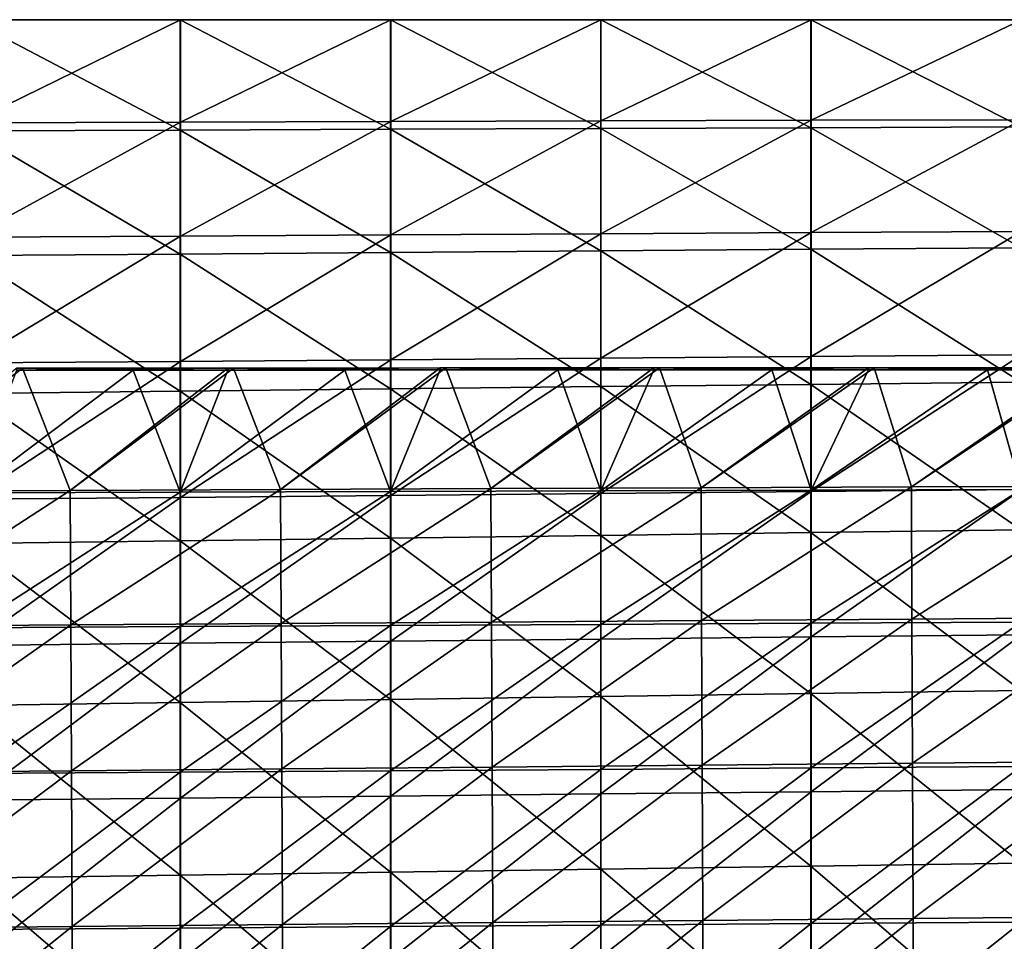
# Model space of a CAD drawing. Units: millimetres. Extents: x -135 to 25, y -25 to 25.
# Drawn here: x -90 to -80, y 9 to 17 of the extents above; entities that cross this region are included whole.
import ezdxf

# ---------------------------------------------------------------- set-up
doc = ezdxf.new("R2010")
doc.units = ezdxf.units.MM
doc.header["$LTSCALE"] = 65.185185
for name, color, linetype in [('115', 7, 'CONTINUOUS'), ('14', 7, 'CONTINUOUS'), ('25', 7, 'CONTINUOUS'), ('30', 7, 'CONTINUOUS'), ('36', 7, 'CONTINUOUS'), ('8', 7, 'CONTINUOUS')]:
    doc.layers.add(name, color=color, linetype=linetype)

msp = doc.modelspace()

# ---------------------------------------------------------------- linework, layer by layer
at = {"layer": '115', "linetype": 'CONTINUOUS'}
for points in [[(-87.7598, 14.0466, 211.635), (-88.6629, 14.0463, 211.6356), (-89.7699, 14.0643, 210.5602), (-87.7598, 14.0466, 211.635)], [(-89.7165, 14.0643, 210.5602), (-87.7598, 14.0466, 211.635), (-89.7699, 14.0643, 210.5602), (-89.7165, 14.0643, 210.5602)], [(-88.6629, 14.0463, 211.6356), (-89.7692, 14.046, 211.6363), (-89.7699, 14.0643, 210.5602), (-88.6629, 14.0463, 211.6356)], [(-87.7605, 14.0654, 210.5599), (-87.7598, 14.0466, 211.635), (-89.7165, 14.0643, 210.5602), (-87.7605, 14.0654, 210.5599)], [(-85.7387, 14.0473, 211.6336), (-86.6472, 14.047, 211.6342), (-87.7605, 14.0654, 210.5599), (-85.7387, 14.0473, 211.6336)], [(-87.707, 14.0654, 210.5599), (-85.7387, 14.0473, 211.6336), (-87.7605, 14.0654, 210.5599), (-87.707, 14.0654, 210.5599)], [(-86.6472, 14.047, 211.6342), (-87.7598, 14.0466, 211.635), (-87.7605, 14.0654, 210.5599), (-86.6472, 14.047, 211.6342)], [(-85.7394, 14.0665, 210.5596), (-85.7387, 14.0473, 211.6336), (-87.707, 14.0654, 210.5599), (-85.7394, 14.0665, 210.5596)], [(-85.6857, 14.0666, 210.5596), (-83.7058, 14.0479, 211.6323), (-85.7394, 14.0665, 210.5596), (-85.6857, 14.0666, 210.5596)], [(-83.7058, 14.0479, 211.6323), (-84.6198, 14.0476, 211.6329), (-85.7394, 14.0665, 210.5596), (-83.7058, 14.0479, 211.6323)], [(-84.6198, 14.0476, 211.6329), (-85.7387, 14.0473, 211.6336), (-85.7394, 14.0665, 210.5596), (-84.6198, 14.0476, 211.6329)], [(-83.7065, 14.0677, 210.5594), (-83.7058, 14.0479, 211.6323), (-85.6857, 14.0666, 210.5596), (-83.7065, 14.0677, 210.5594)], [(-81.6612, 14.0486, 211.6309), (-82.5806, 14.0483, 211.6315), (-83.7065, 14.0677, 210.5594), (-81.6612, 14.0486, 211.6309)], [(-83.6527, 14.0677, 210.5594), (-81.6612, 14.0486, 211.6309), (-83.7065, 14.0677, 210.5594), (-83.6527, 14.0677, 210.5594)], [(-82.5806, 14.0483, 211.6315), (-83.7058, 14.0479, 211.6323), (-83.7065, 14.0677, 210.5594), (-82.5806, 14.0483, 211.6315)], [(-81.662, 14.0689, 210.5591), (-81.6612, 14.0486, 211.6309), (-83.6527, 14.0677, 210.5594), (-81.662, 14.0689, 210.5591)], [(-79.6049, 14.0493, 211.6294), (-80.5297, 14.049, 211.6301), (-81.662, 14.0689, 210.5591), (-79.6049, 14.0493, 211.6294)], [(-81.608, 14.0689, 210.5591), (-79.6049, 14.0493, 211.6294), (-81.662, 14.0689, 210.5591), (-81.608, 14.0689, 210.5591)], [(-80.5297, 14.049, 211.6301), (-81.6612, 14.0486, 211.6309), (-81.662, 14.0689, 210.5591), (-80.5297, 14.049, 211.6301)], [(-79.6056, 14.0701, 210.5588), (-79.6049, 14.0493, 211.6294), (-81.608, 14.0689, 210.5591), (-79.6056, 14.0701, 210.5588)]]:
    msp.add_3dface(points, dxfattribs=at)
at = {"layer": '14', "linetype": 'CONTINUOUS'}
for points in [[(-89.2609, 12.9008, 208.4307), (-89.7165, 14.0643, 210.5602), (-91.2627, 12.8926, 208.4245), (-89.2609, 12.9008, 208.4307)], [(-89.7165, 14.0643, 210.5602), (-89.7699, 14.0643, 210.5602), (-91.2627, 12.8926, 208.4245), (-89.7165, 14.0643, 210.5602)], [(-89.2609, 12.9008, 208.4307), (-87.7605, 14.0654, 210.5599), (-89.7165, 14.0643, 210.5602), (-89.2609, 12.9008, 208.4307)], [(-87.259, 12.9091, 208.4368), (-87.707, 14.0654, 210.5599), (-89.2609, 12.9008, 208.4307), (-87.259, 12.9091, 208.4368)], [(-87.707, 14.0654, 210.5599), (-87.7605, 14.0654, 210.5599), (-89.2609, 12.9008, 208.4307), (-87.707, 14.0654, 210.5599)], [(-87.259, 12.9091, 208.4368), (-85.7394, 14.0665, 210.5596), (-87.707, 14.0654, 210.5599), (-87.259, 12.9091, 208.4368)], [(-85.2571, 12.9174, 208.4429), (-85.6857, 14.0666, 210.5596), (-87.259, 12.9091, 208.4368), (-85.2571, 12.9174, 208.4429)], [(-85.6857, 14.0666, 210.5596), (-85.7394, 14.0665, 210.5596), (-87.259, 12.9091, 208.4368), (-85.6857, 14.0666, 210.5596)], [(-85.2571, 12.9174, 208.4429), (-83.7065, 14.0677, 210.5594), (-85.6857, 14.0666, 210.5596), (-85.2571, 12.9174, 208.4429)], [(-83.2553, 12.9257, 208.449), (-83.6527, 14.0677, 210.5594), (-85.2571, 12.9174, 208.4429), (-83.2553, 12.9257, 208.449)], [(-83.6527, 14.0677, 210.5594), (-83.7065, 14.0677, 210.5594), (-85.2571, 12.9174, 208.4429), (-83.6527, 14.0677, 210.5594)], [(-83.2553, 12.9257, 208.449), (-81.662, 14.0689, 210.5591), (-83.6527, 14.0677, 210.5594), (-83.2553, 12.9257, 208.449)], [(-81.2534, 12.934, 208.4551), (-81.608, 14.0689, 210.5591), (-83.2553, 12.9257, 208.449), (-81.2534, 12.934, 208.4551)], [(-81.608, 14.0689, 210.5591), (-81.662, 14.0689, 210.5591), (-83.2553, 12.9257, 208.449), (-81.608, 14.0689, 210.5591)], [(-81.2534, 12.934, 208.4551), (-79.6056, 14.0701, 210.5588), (-81.608, 14.0689, 210.5591), (-81.2534, 12.934, 208.4551)], [(-79.2515, 12.9424, 208.4611), (-79.5516, 14.0701, 210.5588), (-81.2534, 12.934, 208.4551), (-79.2515, 12.9424, 208.4611)], [(-79.5516, 14.0701, 210.5588), (-79.6056, 14.0701, 210.5588), (-81.2534, 12.934, 208.4551), (-79.5516, 14.0701, 210.5588)], [(-81.2482, 11.6753, 206.6378), (-79.2515, 12.9424, 208.4611), (-81.2534, 12.934, 208.4551), (-81.2482, 11.6753, 206.6378)], [(-79.2463, 11.6894, 206.6437), (-79.2515, 12.9424, 208.4611), (-81.2482, 11.6753, 206.6378), (-79.2463, 11.6894, 206.6437)], [(-91.2578, 11.6053, 206.6077), (-89.2609, 12.9008, 208.4307), (-91.2627, 12.8926, 208.4245), (-91.2578, 11.6053, 206.6077)], [(-89.2559, 11.6193, 206.6138), (-89.2609, 12.9008, 208.4307), (-91.2578, 11.6053, 206.6077), (-89.2559, 11.6193, 206.6138)], [(-89.2559, 11.6193, 206.6138), (-87.259, 12.9091, 208.4368), (-89.2609, 12.9008, 208.4307), (-89.2559, 11.6193, 206.6138)], [(-87.254, 11.6332, 206.6199), (-87.259, 12.9091, 208.4368), (-89.2559, 11.6193, 206.6138), (-87.254, 11.6332, 206.6199)], [(-87.254, 11.6332, 206.6199), (-85.2571, 12.9174, 208.4429), (-87.259, 12.9091, 208.4368), (-87.254, 11.6332, 206.6199)], [(-85.2521, 11.6472, 206.6259), (-85.2571, 12.9174, 208.4429), (-87.254, 11.6332, 206.6199), (-85.2521, 11.6472, 206.6259)], [(-85.2521, 11.6472, 206.6259), (-83.2553, 12.9257, 208.449), (-85.2571, 12.9174, 208.4429), (-85.2521, 11.6472, 206.6259)], [(-83.2501, 11.6613, 206.6319), (-83.2553, 12.9257, 208.449), (-85.2521, 11.6472, 206.6259), (-83.2501, 11.6613, 206.6319)], [(-83.2501, 11.6613, 206.6319), (-81.2534, 12.934, 208.4551), (-83.2553, 12.9257, 208.449), (-83.2501, 11.6613, 206.6319)], [(-81.2482, 11.6753, 206.6378), (-81.2534, 12.934, 208.4551), (-83.2501, 11.6613, 206.6319), (-81.2482, 11.6753, 206.6378)], [(-89.2499, 10.2316, 205.0909), (-87.254, 11.6332, 206.6199), (-89.2559, 11.6193, 206.6138), (-89.2499, 10.2316, 205.0909)], [(-87.248, 10.2491, 205.0924), (-87.254, 11.6332, 206.6199), (-89.2499, 10.2316, 205.0909), (-87.248, 10.2491, 205.0924)], [(-87.248, 10.2491, 205.0924), (-85.2521, 11.6472, 206.6259), (-87.254, 11.6332, 206.6199), (-87.248, 10.2491, 205.0924)], [(-85.246, 10.2666, 205.0938), (-85.2521, 11.6472, 206.6259), (-87.248, 10.2491, 205.0924), (-85.246, 10.2666, 205.0938)], [(-85.246, 10.2666, 205.0938), (-83.2501, 11.6613, 206.6319), (-85.2521, 11.6472, 206.6259), (-85.246, 10.2666, 205.0938)], [(-83.2441, 10.2842, 205.0952), (-83.2501, 11.6613, 206.6319), (-85.246, 10.2666, 205.0938), (-83.2441, 10.2842, 205.0952)], [(-83.2441, 10.2842, 205.0952), (-81.2482, 11.6753, 206.6378), (-83.2501, 11.6613, 206.6319), (-83.2441, 10.2842, 205.0952)], [(-81.2422, 10.3018, 205.0965), (-81.2482, 11.6753, 206.6378), (-83.2441, 10.2842, 205.0952), (-81.2422, 10.3018, 205.0965)], [(-81.2422, 10.3018, 205.0965), (-79.2463, 11.6894, 206.6437), (-81.2482, 11.6753, 206.6378), (-81.2422, 10.3018, 205.0965)], [(-79.2402, 10.3195, 205.0978), (-79.2463, 11.6894, 206.6437), (-81.2422, 10.3018, 205.0965), (-79.2402, 10.3195, 205.0978)], [(-91.2519, 10.2141, 205.0895), (-89.2559, 11.6193, 206.6138), (-91.2578, 11.6053, 206.6077), (-91.2519, 10.2141, 205.0895)], [(-89.2499, 10.2316, 205.0909), (-89.2559, 11.6193, 206.6138), (-91.2519, 10.2141, 205.0895), (-89.2499, 10.2316, 205.0909)], [(-81.2356, 8.8237, 203.823), (-79.2402, 10.3195, 205.0978), (-81.2422, 10.3018, 205.0965), (-81.2356, 8.8237, 203.823)], [(-79.2337, 8.8428, 203.8175), (-79.2402, 10.3195, 205.0978), (-81.2356, 8.8237, 203.823), (-79.2337, 8.8428, 203.8175)], [(-91.2453, 8.7289, 203.8501), (-89.2499, 10.2316, 205.0909), (-91.2519, 10.2141, 205.0895), (-91.2453, 8.7289, 203.8501)], [(-89.2434, 8.7477, 203.8447), (-89.2499, 10.2316, 205.0909), (-91.2453, 8.7289, 203.8501), (-89.2434, 8.7477, 203.8447)], [(-89.2434, 8.7477, 203.8447), (-87.248, 10.2491, 205.0924), (-89.2499, 10.2316, 205.0909), (-89.2434, 8.7477, 203.8447)], [(-87.2414, 8.7666, 203.8393), (-87.248, 10.2491, 205.0924), (-89.2434, 8.7477, 203.8447), (-87.2414, 8.7666, 203.8393)], [(-87.2414, 8.7666, 203.8393), (-85.246, 10.2666, 205.0938), (-87.248, 10.2491, 205.0924), (-87.2414, 8.7666, 203.8393)], [(-85.2395, 8.7856, 203.8339), (-85.246, 10.2666, 205.0938), (-87.2414, 8.7666, 203.8393), (-85.2395, 8.7856, 203.8339)], [(-85.2395, 8.7856, 203.8339), (-83.2441, 10.2842, 205.0952), (-85.246, 10.2666, 205.0938), (-85.2395, 8.7856, 203.8339)], [(-83.2376, 8.8046, 203.8285), (-83.2441, 10.2842, 205.0952), (-85.2395, 8.7856, 203.8339), (-83.2376, 8.8046, 203.8285)], [(-83.2376, 8.8046, 203.8285), (-81.2422, 10.3018, 205.0965), (-83.2441, 10.2842, 205.0952), (-83.2376, 8.8046, 203.8285)], [(-81.2356, 8.8237, 203.823), (-81.2422, 10.3018, 205.0965), (-83.2376, 8.8046, 203.8285), (-81.2356, 8.8237, 203.823)], [(-83.2313, 7.224, 202.8185), (-81.2356, 8.8237, 203.823), (-83.2376, 8.8046, 203.8285), (-83.2313, 7.224, 202.8185)], [(-81.2294, 7.2423, 202.8058), (-81.2356, 8.8237, 203.823), (-83.2313, 7.224, 202.8185), (-81.2294, 7.2423, 202.8058)], [(-81.2294, 7.2423, 202.8058), (-79.2337, 8.8428, 203.8175), (-81.2356, 8.8237, 203.823), (-81.2294, 7.2423, 202.8058)], [(-79.2275, 7.2607, 202.7932), (-79.2337, 8.8428, 203.8175), (-81.2294, 7.2423, 202.8058), (-79.2275, 7.2607, 202.7932)], [(-91.239, 7.1512, 202.8689), (-89.2434, 8.7477, 203.8447), (-91.2453, 8.7289, 203.8501), (-91.239, 7.1512, 202.8689)], [(-89.2371, 7.1693, 202.8563), (-89.2434, 8.7477, 203.8447), (-91.239, 7.1512, 202.8689), (-89.2371, 7.1693, 202.8563)], [(-89.2371, 7.1693, 202.8563), (-87.2414, 8.7666, 203.8393), (-89.2434, 8.7477, 203.8447), (-89.2371, 7.1693, 202.8563)], [(-87.2352, 7.1875, 202.8437), (-87.2414, 8.7666, 203.8393), (-89.2371, 7.1693, 202.8563), (-87.2352, 7.1875, 202.8437)], [(-87.2352, 7.1875, 202.8437), (-85.2395, 8.7856, 203.8339), (-87.2414, 8.7666, 203.8393), (-87.2352, 7.1875, 202.8437)], [(-85.2332, 7.2057, 202.8311), (-85.2395, 8.7856, 203.8339), (-87.2352, 7.1875, 202.8437), (-85.2332, 7.2057, 202.8311)], [(-85.2332, 7.2057, 202.8311), (-83.2376, 8.8046, 203.8285), (-85.2395, 8.7856, 203.8339), (-85.2332, 7.2057, 202.8311)], [(-83.2313, 7.224, 202.8185), (-83.2376, 8.8046, 203.8285), (-85.2332, 7.2057, 202.8311), (-83.2313, 7.224, 202.8185)]]:
    msp.add_3dface(points, dxfattribs=at)
at = {"layer": '25', "linetype": 'CONTINUOUS'}
for points in [[(-90.2165, 17.3829, 210.6288), (-90.2144, 17.3829, 211.6292), (-88.2147, 17.3828, 210.6288), (-90.2165, 17.3829, 210.6288)], [(-90.2144, 17.3829, 211.6292), (-88.2124, 17.3828, 211.6292), (-88.2147, 17.3828, 210.6288), (-90.2144, 17.3829, 211.6292)], [(-88.2147, 17.3828, 210.6288), (-88.2124, 17.3828, 211.6292), (-86.2129, 17.3827, 210.6289), (-88.2147, 17.3828, 210.6288)], [(-88.2124, 17.3828, 211.6292), (-86.2104, 17.3827, 211.6292), (-86.2129, 17.3827, 210.6289), (-88.2124, 17.3828, 211.6292)], [(-86.2129, 17.3827, 210.6289), (-86.2104, 17.3827, 211.6292), (-84.2111, 17.3827, 210.6289), (-86.2129, 17.3827, 210.6289)], [(-86.2104, 17.3827, 211.6292), (-84.2084, 17.3827, 211.6292), (-84.2111, 17.3827, 210.6289), (-86.2104, 17.3827, 211.6292)], [(-84.2111, 17.3827, 210.6289), (-84.2084, 17.3827, 211.6292), (-82.2093, 17.3826, 210.6289), (-84.2111, 17.3827, 210.6289)], [(-84.2084, 17.3827, 211.6292), (-82.2064, 17.3826, 211.6292), (-82.2093, 17.3826, 210.6289), (-84.2084, 17.3827, 211.6292)], [(-82.2093, 17.3826, 210.6289), (-82.2064, 17.3826, 211.6292), (-80.2075, 17.3826, 210.6289), (-82.2093, 17.3826, 210.6289)], [(-82.2064, 17.3826, 211.6292), (-80.2044, 17.3826, 211.6293), (-80.2075, 17.3826, 210.6289), (-82.2064, 17.3826, 211.6292)]]:
    msp.add_3dface(points, dxfattribs=at)
at = {"layer": '30', "linetype": 'CONTINUOUS'}
for points in [[(-90.2165, 17.3829, 210.6288), (-88.2147, 17.3828, 210.6288), (-88.2147, 16.3313, 208.3885), (-90.2165, 17.3829, 210.6288)], [(-90.2165, 17.3829, 210.6288), (-88.2147, 16.3313, 208.3885), (-90.2165, 16.3235, 208.378), (-90.2165, 17.3829, 210.6288)], [(-88.2147, 17.3828, 210.6288), (-86.2129, 17.3827, 210.6289), (-86.2129, 16.339, 208.3989), (-88.2147, 17.3828, 210.6288)], [(-88.2147, 17.3828, 210.6288), (-86.2129, 16.339, 208.3989), (-88.2147, 16.3313, 208.3885), (-88.2147, 17.3828, 210.6288)], [(-86.2129, 17.3827, 210.6289), (-84.2111, 17.3827, 210.6289), (-84.2111, 16.3468, 208.4094), (-86.2129, 17.3827, 210.6289)], [(-86.2129, 17.3827, 210.6289), (-84.2111, 16.3468, 208.4094), (-86.2129, 16.339, 208.3989), (-86.2129, 17.3827, 210.6289)], [(-84.2111, 17.3827, 210.6289), (-82.2093, 17.3826, 210.6289), (-82.2093, 16.3545, 208.4198), (-84.2111, 17.3827, 210.6289)], [(-84.2111, 17.3827, 210.6289), (-82.2093, 16.3545, 208.4198), (-84.2111, 16.3468, 208.4094), (-84.2111, 17.3827, 210.6289)], [(-82.2093, 17.3826, 210.6289), (-80.2075, 17.3826, 210.6289), (-80.2075, 16.3623, 208.4303), (-82.2093, 17.3826, 210.6289)], [(-82.2093, 17.3826, 210.6289), (-80.2075, 16.3623, 208.4303), (-82.2093, 16.3545, 208.4198), (-82.2093, 17.3826, 210.6289)], [(-88.2147, 16.3313, 208.3885), (-88.2147, 15.1514, 206.3771), (-90.2165, 16.3235, 208.378), (-88.2147, 16.3313, 208.3885)], [(-90.2165, 16.3235, 208.378), (-88.2147, 15.1514, 206.3771), (-90.2165, 15.1363, 206.3621), (-90.2165, 16.3235, 208.378)], [(-86.2129, 16.339, 208.3989), (-86.2129, 15.1666, 206.392), (-88.2147, 16.3313, 208.3885), (-86.2129, 16.339, 208.3989)], [(-88.2147, 16.3313, 208.3885), (-86.2129, 15.1666, 206.392), (-88.2147, 15.1514, 206.3771), (-88.2147, 16.3313, 208.3885)], [(-84.2111, 16.3468, 208.4094), (-84.2111, 15.1817, 206.407), (-86.2129, 16.339, 208.3989), (-84.2111, 16.3468, 208.4094)], [(-86.2129, 16.339, 208.3989), (-84.2111, 15.1817, 206.407), (-86.2129, 15.1666, 206.392), (-86.2129, 16.339, 208.3989)], [(-82.2093, 16.3545, 208.4198), (-82.2093, 15.1969, 206.422), (-84.2111, 16.3468, 208.4094), (-82.2093, 16.3545, 208.4198)], [(-84.2111, 16.3468, 208.4094), (-82.2093, 15.1969, 206.422), (-84.2111, 15.1817, 206.407), (-84.2111, 16.3468, 208.4094)], [(-80.2075, 16.3623, 208.4303), (-80.2075, 15.212, 206.437), (-82.2093, 16.3545, 208.4198), (-80.2075, 16.3623, 208.4303)], [(-82.2093, 16.3545, 208.4198), (-80.2075, 15.212, 206.437), (-82.2093, 15.1969, 206.422), (-82.2093, 16.3545, 208.4198)], [(-82.2093, 15.1969, 206.422), (-82.2093, 13.9106, 204.6343), (-84.2111, 15.1817, 206.407), (-82.2093, 15.1969, 206.422)], [(-80.2075, 15.212, 206.437), (-80.2075, 13.932, 204.6488), (-82.2093, 15.1969, 206.422), (-80.2075, 15.212, 206.437)], [(-82.2093, 15.1969, 206.422), (-80.2075, 13.932, 204.6488), (-82.2093, 13.9106, 204.6343), (-82.2093, 15.1969, 206.422)], [(-88.2147, 15.1514, 206.3771), (-88.2147, 13.8462, 204.5907), (-90.2165, 15.1363, 206.3621), (-88.2147, 15.1514, 206.3771)], [(-90.2165, 15.1363, 206.3621), (-88.2147, 13.8462, 204.5907), (-90.2165, 13.8248, 204.5762), (-90.2165, 15.1363, 206.3621)], [(-86.2129, 15.1666, 206.392), (-86.2129, 13.8677, 204.6052), (-88.2147, 15.1514, 206.3771), (-86.2129, 15.1666, 206.392)], [(-88.2147, 15.1514, 206.3771), (-86.2129, 13.8677, 204.6052), (-88.2147, 13.8462, 204.5907), (-88.2147, 15.1514, 206.3771)], [(-84.2111, 15.1817, 206.407), (-84.2111, 13.8891, 204.6198), (-86.2129, 15.1666, 206.392), (-84.2111, 15.1817, 206.407)], [(-86.2129, 15.1666, 206.392), (-84.2111, 13.8891, 204.6198), (-86.2129, 13.8677, 204.6052), (-86.2129, 15.1666, 206.392)], [(-84.2111, 15.1817, 206.407), (-82.2093, 13.9106, 204.6343), (-84.2111, 13.8891, 204.6198), (-84.2111, 15.1817, 206.407)], [(-84.2111, 13.8891, 204.6198), (-84.2111, 12.4724, 203.0471), (-86.2129, 13.8677, 204.6052), (-84.2111, 13.8891, 204.6198)], [(-82.2093, 13.9106, 204.6343), (-82.2093, 12.4984, 203.0574), (-84.2111, 13.8891, 204.6198), (-82.2093, 13.9106, 204.6343)], [(-84.2111, 13.8891, 204.6198), (-82.2093, 12.4984, 203.0574), (-84.2111, 12.4724, 203.0471), (-84.2111, 13.8891, 204.6198)], [(-80.2075, 13.932, 204.6488), (-80.2075, 12.5244, 203.0676), (-82.2093, 13.9106, 204.6343), (-80.2075, 13.932, 204.6488)], [(-82.2093, 13.9106, 204.6343), (-80.2075, 12.5244, 203.0676), (-82.2093, 12.4984, 203.0574), (-82.2093, 13.9106, 204.6343)], [(-88.2147, 13.8462, 204.5907), (-88.2147, 12.4204, 203.0267), (-90.2165, 13.8248, 204.5762), (-88.2147, 13.8462, 204.5907)], [(-90.2165, 13.8248, 204.5762), (-88.2147, 12.4204, 203.0267), (-90.2165, 12.3944, 203.0165), (-90.2165, 13.8248, 204.5762)], [(-86.2129, 13.8677, 204.6052), (-86.2129, 12.4464, 203.0369), (-88.2147, 13.8462, 204.5907), (-86.2129, 13.8677, 204.6052)], [(-88.2147, 13.8462, 204.5907), (-86.2129, 12.4464, 203.0369), (-88.2147, 12.4204, 203.0267), (-88.2147, 13.8462, 204.5907)], [(-86.2129, 13.8677, 204.6052), (-84.2111, 12.4724, 203.0471), (-86.2129, 12.4464, 203.0369), (-86.2129, 13.8677, 204.6052)], [(-84.2111, 12.4724, 203.0471), (-84.2111, 10.938, 201.6921), (-86.2129, 12.4464, 203.0369), (-84.2111, 12.4724, 203.0471)], [(-82.2093, 12.4984, 203.0574), (-82.2093, 10.9664, 201.6955), (-84.2111, 12.4724, 203.0471), (-82.2093, 12.4984, 203.0574)], [(-84.2111, 12.4724, 203.0471), (-82.2093, 10.9664, 201.6955), (-84.2111, 10.938, 201.6921), (-84.2111, 12.4724, 203.0471)], [(-80.2075, 12.5244, 203.0676), (-80.2075, 10.9948, 201.6989), (-82.2093, 12.4984, 203.0574), (-80.2075, 12.5244, 203.0676)], [(-82.2093, 12.4984, 203.0574), (-80.2075, 10.9948, 201.6989), (-82.2093, 10.9664, 201.6955), (-82.2093, 12.4984, 203.0574)], [(-88.2147, 12.4204, 203.0267), (-88.2147, 10.8813, 201.6853), (-90.2165, 12.3944, 203.0165), (-88.2147, 12.4204, 203.0267)], [(-90.2165, 12.3944, 203.0165), (-88.2147, 10.8813, 201.6853), (-90.2165, 10.8529, 201.682), (-90.2165, 12.3944, 203.0165)], [(-86.2129, 12.4464, 203.0369), (-86.2129, 10.9096, 201.6887), (-88.2147, 12.4204, 203.0267), (-86.2129, 12.4464, 203.0369)], [(-88.2147, 12.4204, 203.0267), (-86.2129, 10.9096, 201.6887), (-88.2147, 10.8813, 201.6853), (-88.2147, 12.4204, 203.0267)], [(-86.2129, 12.4464, 203.0369), (-84.2111, 10.938, 201.6921), (-86.2129, 10.9096, 201.6887), (-86.2129, 12.4464, 203.0369)], [(-80.2075, 10.9948, 201.6989), (-80.2075, 9.3497, 200.5487), (-82.2093, 10.9664, 201.6955), (-80.2075, 10.9948, 201.6989)], [(-88.2147, 10.8813, 201.6853), (-88.2147, 9.2368, 200.5672), (-90.2165, 10.8529, 201.682), (-88.2147, 10.8813, 201.6853)], [(-86.2129, 10.9096, 201.6887), (-86.2129, 9.265, 200.5626), (-88.2147, 10.8813, 201.6853), (-86.2129, 10.9096, 201.6887)], [(-88.2147, 10.8813, 201.6853), (-86.2129, 9.265, 200.5626), (-88.2147, 9.2368, 200.5672), (-88.2147, 10.8813, 201.6853)], [(-84.2111, 10.938, 201.6921), (-84.2111, 9.2932, 200.558), (-86.2129, 10.9096, 201.6887), (-84.2111, 10.938, 201.6921)], [(-86.2129, 10.9096, 201.6887), (-84.2111, 9.2932, 200.558), (-86.2129, 9.265, 200.5626), (-86.2129, 10.9096, 201.6887)], [(-82.2093, 10.9664, 201.6955), (-82.2093, 9.3215, 200.5534), (-84.2111, 10.938, 201.6921), (-82.2093, 10.9664, 201.6955)], [(-84.2111, 10.938, 201.6921), (-82.2093, 9.3215, 200.5534), (-84.2111, 9.2932, 200.558), (-84.2111, 10.938, 201.6921)], [(-82.2093, 10.9664, 201.6955), (-80.2075, 9.3497, 200.5487), (-82.2093, 9.3215, 200.5534), (-82.2093, 10.9664, 201.6955)], [(-90.2165, 10.8529, 201.682), (-88.2147, 9.2368, 200.5672), (-90.2165, 9.2086, 200.5718), (-90.2165, 10.8529, 201.682)], [(-84.2111, 9.2932, 200.558), (-84.2111, 7.5507, 199.647), (-86.2129, 9.265, 200.5626), (-84.2111, 9.2932, 200.558)], [(-82.2093, 9.3215, 200.5534), (-82.2093, 7.5762, 199.6345), (-84.2111, 9.2932, 200.558), (-82.2093, 9.3215, 200.5534)], [(-84.2111, 9.2932, 200.558), (-82.2093, 7.5762, 199.6345), (-84.2111, 7.5507, 199.647), (-84.2111, 9.2932, 200.558)], [(-80.2075, 9.3497, 200.5487), (-80.2075, 7.6018, 199.622), (-82.2093, 9.3215, 200.5534), (-80.2075, 9.3497, 200.5487)], [(-82.2093, 9.3215, 200.5534), (-80.2075, 7.6018, 199.622), (-82.2093, 7.5762, 199.6345), (-82.2093, 9.3215, 200.5534)], [(-88.2147, 9.2368, 200.5672), (-88.2147, 7.4996, 199.672), (-90.2165, 9.2086, 200.5718), (-88.2147, 9.2368, 200.5672)], [(-90.2165, 9.2086, 200.5718), (-88.2147, 7.4996, 199.672), (-90.2165, 7.4741, 199.6844), (-90.2165, 9.2086, 200.5718)], [(-86.2129, 9.265, 200.5626), (-86.2129, 7.5252, 199.6595), (-88.2147, 9.2368, 200.5672), (-86.2129, 9.265, 200.5626)], [(-88.2147, 9.2368, 200.5672), (-86.2129, 7.5252, 199.6595), (-88.2147, 7.4996, 199.672), (-88.2147, 9.2368, 200.5672)], [(-86.2129, 9.265, 200.5626), (-84.2111, 7.5507, 199.647), (-86.2129, 7.5252, 199.6595), (-86.2129, 9.265, 200.5626)]]:
    msp.add_3dface(points, dxfattribs=at)
at = {"layer": '36', "linetype": 'CONTINUOUS'}
for points in [[(-88.2124, 17.3828, 211.6292), (-90.2144, 17.3829, 211.6292), (-90.2144, 16.4019, 213.587), (-88.2124, 17.3828, 211.6292)], [(-88.2124, 17.3828, 211.6292), (-90.2144, 16.4019, 213.587), (-88.2124, 16.4077, 213.5765), (-88.2124, 17.3828, 211.6292)], [(-86.2104, 17.3827, 211.6292), (-88.2124, 17.3828, 211.6292), (-88.2124, 16.4077, 213.5765), (-86.2104, 17.3827, 211.6292)], [(-86.2104, 17.3827, 211.6292), (-88.2124, 16.4077, 213.5765), (-86.2104, 16.4134, 213.566), (-86.2104, 17.3827, 211.6292)], [(-84.2084, 17.3827, 211.6292), (-86.2104, 17.3827, 211.6292), (-86.2104, 16.4134, 213.566), (-84.2084, 17.3827, 211.6292)], [(-84.2084, 17.3827, 211.6292), (-86.2104, 16.4134, 213.566), (-84.2084, 16.4192, 213.5556), (-84.2084, 17.3827, 211.6292)], [(-82.2064, 17.3826, 211.6292), (-84.2084, 17.3827, 211.6292), (-84.2084, 16.4192, 213.5556), (-82.2064, 17.3826, 211.6292)], [(-82.2064, 17.3826, 211.6292), (-84.2084, 16.4192, 213.5556), (-82.2064, 16.4249, 213.5451), (-82.2064, 17.3826, 211.6292)], [(-80.2044, 17.3826, 211.6293), (-82.2064, 17.3826, 211.6292), (-82.2064, 16.4249, 213.5451), (-80.2044, 17.3826, 211.6293)], [(-80.2044, 17.3826, 211.6293), (-82.2064, 16.4249, 213.5451), (-80.2044, 16.4307, 213.5346), (-80.2044, 17.3826, 211.6293)], [(-90.2144, 16.4019, 213.587), (-90.2144, 15.311, 215.3526), (-88.2124, 16.4077, 213.5765), (-90.2144, 16.4019, 213.587)], [(-88.2124, 16.4077, 213.5765), (-90.2144, 15.311, 215.3526), (-88.2124, 15.322, 215.3361), (-88.2124, 16.4077, 213.5765)], [(-88.2124, 16.4077, 213.5765), (-88.2124, 15.322, 215.3361), (-86.2104, 16.4134, 213.566), (-88.2124, 16.4077, 213.5765)], [(-86.2104, 16.4134, 213.566), (-88.2124, 15.322, 215.3361), (-86.2104, 15.3331, 215.3196), (-86.2104, 16.4134, 213.566)], [(-86.2104, 16.4134, 213.566), (-86.2104, 15.3331, 215.3196), (-84.2084, 16.4192, 213.5556), (-86.2104, 16.4134, 213.566)], [(-84.2084, 16.4192, 213.5556), (-86.2104, 15.3331, 215.3196), (-84.2084, 15.3442, 215.303), (-84.2084, 16.4192, 213.5556)], [(-84.2084, 16.4192, 213.5556), (-84.2084, 15.3442, 215.303), (-82.2064, 16.4249, 213.5451), (-84.2084, 16.4192, 213.5556)], [(-82.2064, 16.4249, 213.5451), (-84.2084, 15.3442, 215.303), (-82.2064, 15.3552, 215.2865), (-82.2064, 16.4249, 213.5451)], [(-82.2064, 16.4249, 213.5451), (-82.2064, 15.3552, 215.2865), (-80.2044, 16.4307, 213.5346), (-82.2064, 16.4249, 213.5451)], [(-80.2044, 16.4307, 213.5346), (-82.2064, 15.3552, 215.2865), (-80.2044, 15.3663, 215.27), (-80.2044, 16.4307, 213.5346)], [(-90.2144, 15.311, 215.3526), (-90.2144, 14.1139, 216.9287), (-88.2124, 15.322, 215.3361), (-90.2144, 15.311, 215.3526)], [(-88.2124, 15.322, 215.3361), (-90.2144, 14.1139, 216.9287), (-88.2124, 14.1294, 216.9097), (-88.2124, 15.322, 215.3361)], [(-88.2124, 15.322, 215.3361), (-88.2124, 14.1294, 216.9097), (-86.2104, 15.3331, 215.3196), (-88.2124, 15.322, 215.3361)], [(-86.2104, 15.3331, 215.3196), (-88.2124, 14.1294, 216.9097), (-86.2104, 14.1449, 216.8908), (-86.2104, 15.3331, 215.3196)], [(-86.2104, 15.3331, 215.3196), (-86.2104, 14.1449, 216.8908), (-84.2084, 15.3442, 215.303), (-86.2104, 15.3331, 215.3196)], [(-84.2084, 15.3442, 215.303), (-86.2104, 14.1449, 216.8908), (-84.2084, 14.1603, 216.8718), (-84.2084, 15.3442, 215.303)], [(-84.2084, 15.3442, 215.303), (-84.2084, 14.1603, 216.8718), (-82.2064, 15.3552, 215.2865), (-84.2084, 15.3442, 215.303)], [(-82.2064, 15.3552, 215.2865), (-84.2084, 14.1603, 216.8718), (-82.2064, 14.1758, 216.8529), (-82.2064, 15.3552, 215.2865)], [(-82.2064, 15.3552, 215.2865), (-82.2064, 14.1758, 216.8529), (-80.2044, 15.3663, 215.27), (-82.2064, 15.3552, 215.2865)], [(-80.2044, 15.3663, 215.27), (-82.2064, 14.1758, 216.8529), (-80.2044, 14.1912, 216.834), (-80.2044, 15.3663, 215.27)], [(-86.2104, 14.1449, 216.8908), (-86.2104, 12.853, 218.2804), (-84.2084, 14.1603, 216.8718), (-86.2104, 14.1449, 216.8908)], [(-84.2084, 14.1603, 216.8718), (-86.2104, 12.853, 218.2804), (-84.2084, 12.8716, 218.2618), (-84.2084, 14.1603, 216.8718)], [(-84.2084, 14.1603, 216.8718), (-84.2084, 12.8716, 218.2618), (-82.2064, 14.1758, 216.8529), (-84.2084, 14.1603, 216.8718)], [(-82.2064, 14.1758, 216.8529), (-84.2084, 12.8716, 218.2618), (-82.2064, 12.8901, 218.2433), (-82.2064, 14.1758, 216.8529)], [(-82.2064, 14.1758, 216.8529), (-82.2064, 12.8901, 218.2433), (-80.2044, 14.1912, 216.834), (-82.2064, 14.1758, 216.8529)], [(-80.2044, 14.1912, 216.834), (-82.2064, 12.8901, 218.2433), (-80.2044, 12.9086, 218.2247), (-80.2044, 14.1912, 216.834)], [(-90.2144, 14.1139, 216.9287), (-90.2144, 12.816, 218.3175), (-88.2124, 14.1294, 216.9097), (-90.2144, 14.1139, 216.9287)], [(-88.2124, 14.1294, 216.9097), (-90.2144, 12.816, 218.3175), (-88.2124, 12.8345, 218.299), (-88.2124, 14.1294, 216.9097)], [(-88.2124, 14.1294, 216.9097), (-88.2124, 12.8345, 218.299), (-86.2104, 14.1449, 216.8908), (-88.2124, 14.1294, 216.9097)], [(-86.2104, 14.1449, 216.8908), (-88.2124, 12.8345, 218.299), (-86.2104, 12.853, 218.2804), (-86.2104, 14.1449, 216.8908)], [(-88.2124, 12.8345, 218.299), (-88.2124, 11.4453, 219.5048), (-86.2104, 12.853, 218.2804), (-88.2124, 12.8345, 218.299)], [(-86.2104, 12.853, 218.2804), (-88.2124, 11.4453, 219.5048), (-86.2104, 11.4654, 219.4885), (-86.2104, 12.853, 218.2804)], [(-86.2104, 12.853, 218.2804), (-86.2104, 11.4654, 219.4885), (-84.2084, 12.8716, 218.2618), (-86.2104, 12.853, 218.2804)], [(-84.2084, 12.8716, 218.2618), (-86.2104, 11.4654, 219.4885), (-84.2084, 11.4856, 219.4722), (-84.2084, 12.8716, 218.2618)], [(-84.2084, 12.8716, 218.2618), (-84.2084, 11.4856, 219.4722), (-82.2064, 12.8901, 218.2433), (-84.2084, 12.8716, 218.2618)], [(-82.2064, 12.8901, 218.2433), (-84.2084, 11.4856, 219.4722), (-82.2064, 11.5057, 219.456), (-82.2064, 12.8901, 218.2433)], [(-82.2064, 12.8901, 218.2433), (-82.2064, 11.5057, 219.456), (-80.2044, 12.9086, 218.2247), (-82.2064, 12.8901, 218.2433)], [(-80.2044, 12.9086, 218.2247), (-82.2064, 11.5057, 219.456), (-80.2044, 11.5258, 219.4397), (-80.2044, 12.9086, 218.2247)], [(-90.2144, 12.816, 218.3175), (-90.2144, 11.4252, 219.5211), (-88.2124, 12.8345, 218.299), (-90.2144, 12.816, 218.3175)], [(-88.2124, 12.8345, 218.299), (-90.2144, 11.4252, 219.5211), (-88.2124, 11.4453, 219.5048), (-88.2124, 12.8345, 218.299)], [(-90.2144, 11.4252, 219.5211), (-90.2144, 9.9503, 220.541), (-88.2124, 11.4453, 219.5048), (-90.2144, 11.4252, 219.5211)], [(-88.2124, 11.4453, 219.5048), (-90.2144, 9.9503, 220.541), (-88.2124, 9.9705, 220.5281), (-88.2124, 11.4453, 219.5048)], [(-88.2124, 11.4453, 219.5048), (-88.2124, 9.9705, 220.5281), (-86.2104, 11.4654, 219.4885), (-88.2124, 11.4453, 219.5048)], [(-86.2104, 11.4654, 219.4885), (-88.2124, 9.9705, 220.5281), (-86.2104, 9.9907, 220.5151), (-86.2104, 11.4654, 219.4885)], [(-86.2104, 11.4654, 219.4885), (-86.2104, 9.9907, 220.5151), (-84.2084, 11.4856, 219.4722), (-86.2104, 11.4654, 219.4885)], [(-84.2084, 11.4856, 219.4722), (-86.2104, 9.9907, 220.5151), (-84.2084, 10.0109, 220.5021), (-84.2084, 11.4856, 219.4722)], [(-84.2084, 11.4856, 219.4722), (-84.2084, 10.0109, 220.5021), (-82.2064, 11.5057, 219.456), (-84.2084, 11.4856, 219.4722)], [(-82.2064, 11.5057, 219.456), (-84.2084, 10.0109, 220.5021), (-82.2064, 10.0311, 220.4891), (-82.2064, 11.5057, 219.456)], [(-82.2064, 11.5057, 219.456), (-82.2064, 10.0311, 220.4891), (-80.2044, 11.5258, 219.4397), (-82.2064, 11.5057, 219.456)], [(-80.2044, 11.5258, 219.4397), (-82.2064, 10.0311, 220.4891), (-80.2044, 10.0513, 220.4761), (-80.2044, 11.5258, 219.4397)], [(-84.2084, 10.0109, 220.5021), (-84.2084, 8.4573, 221.3517), (-82.2064, 10.0311, 220.4891), (-84.2084, 10.0109, 220.5021)], [(-82.2064, 10.0311, 220.4891), (-84.2084, 8.4573, 221.3517), (-82.2064, 8.4761, 221.3422), (-82.2064, 10.0311, 220.4891)], [(-82.2064, 10.0311, 220.4891), (-82.2064, 8.4761, 221.3422), (-80.2044, 10.0513, 220.4761), (-82.2064, 10.0311, 220.4891)], [(-80.2044, 10.0513, 220.4761), (-82.2064, 8.4761, 221.3422), (-80.2044, 8.4948, 221.3327), (-80.2044, 10.0513, 220.4761)], [(-90.2144, 9.9503, 220.541), (-90.2144, 8.401, 221.3801), (-88.2124, 9.9705, 220.5281), (-90.2144, 9.9503, 220.541)], [(-88.2124, 9.9705, 220.5281), (-90.2144, 8.401, 221.3801), (-88.2124, 8.4198, 221.3707), (-88.2124, 9.9705, 220.5281)], [(-88.2124, 9.9705, 220.5281), (-88.2124, 8.4198, 221.3707), (-86.2104, 9.9907, 220.5151), (-88.2124, 9.9705, 220.5281)], [(-86.2104, 9.9907, 220.5151), (-88.2124, 8.4198, 221.3707), (-86.2104, 8.4385, 221.3612), (-86.2104, 9.9907, 220.5151)], [(-86.2104, 9.9907, 220.5151), (-86.2104, 8.4385, 221.3612), (-84.2084, 10.0109, 220.5021), (-86.2104, 9.9907, 220.5151)], [(-84.2084, 10.0109, 220.5021), (-86.2104, 8.4385, 221.3612), (-84.2084, 8.4573, 221.3517), (-84.2084, 10.0109, 220.5021)]]:
    msp.add_3dface(points, dxfattribs=at)
at = {"layer": '8', "linetype": 'CONTINUOUS'}
for points in [[(-88.6629, 14.0463, 211.6356), (-88.2141, 12.8825, 213.5887), (-90.2159, 12.876, 213.5986), (-88.6629, 14.0463, 211.6356)], [(-89.7692, 14.046, 211.6363), (-88.6629, 14.0463, 211.6356), (-90.2159, 12.876, 213.5986), (-89.7692, 14.046, 211.6363)], [(-88.6629, 14.0463, 211.6356), (-87.7598, 14.0466, 211.635), (-88.2141, 12.8825, 213.5887), (-88.6629, 14.0463, 211.6356)], [(-86.6472, 14.047, 211.6342), (-86.2122, 12.889, 213.5788), (-88.2141, 12.8825, 213.5887), (-86.6472, 14.047, 211.6342)], [(-86.6472, 14.047, 211.6342), (-88.2141, 12.8825, 213.5887), (-87.7598, 14.0466, 211.635), (-86.6472, 14.047, 211.6342)], [(-86.6472, 14.047, 211.6342), (-85.7387, 14.0473, 211.6336), (-86.2122, 12.889, 213.5788), (-86.6472, 14.047, 211.6342)], [(-84.6198, 14.0476, 211.6329), (-84.2103, 12.8955, 213.5689), (-86.2122, 12.889, 213.5788), (-84.6198, 14.0476, 211.6329)], [(-84.6198, 14.0476, 211.6329), (-86.2122, 12.889, 213.5788), (-85.7387, 14.0473, 211.6336), (-84.6198, 14.0476, 211.6329)], [(-84.6198, 14.0476, 211.6329), (-83.7058, 14.0479, 211.6323), (-84.2103, 12.8955, 213.5689), (-84.6198, 14.0476, 211.6329)], [(-82.5806, 14.0483, 211.6315), (-82.2084, 12.902, 213.5589), (-84.2103, 12.8955, 213.5689), (-82.5806, 14.0483, 211.6315)], [(-82.5806, 14.0483, 211.6315), (-84.2103, 12.8955, 213.5689), (-83.7058, 14.0479, 211.6323), (-82.5806, 14.0483, 211.6315)], [(-82.5806, 14.0483, 211.6315), (-81.6612, 14.0486, 211.6309), (-82.2084, 12.902, 213.5589), (-82.5806, 14.0483, 211.6315)], [(-80.5297, 14.049, 211.6301), (-80.2065, 12.9086, 213.549), (-82.2084, 12.902, 213.5589), (-80.5297, 14.049, 211.6301)], [(-81.6612, 14.0486, 211.6309), (-80.5297, 14.049, 211.6301), (-82.2084, 12.902, 213.5589), (-81.6612, 14.0486, 211.6309)], [(-80.5297, 14.049, 211.6301), (-79.6049, 14.0493, 211.6294), (-80.2065, 12.9086, 213.549), (-80.5297, 14.049, 211.6301)], [(-88.2141, 12.8825, 213.5887), (-88.2143, 11.6033, 215.2466), (-90.2163, 11.5924, 215.2596), (-88.2141, 12.8825, 213.5887)], [(-90.2159, 12.876, 213.5986), (-88.2141, 12.8825, 213.5887), (-90.2163, 11.5924, 215.2596), (-90.2159, 12.876, 213.5986)], [(-86.2122, 12.889, 213.5788), (-86.2124, 11.6142, 215.2336), (-88.2143, 11.6033, 215.2466), (-86.2122, 12.889, 213.5788)], [(-88.2141, 12.8825, 213.5887), (-86.2122, 12.889, 213.5788), (-88.2143, 11.6033, 215.2466), (-88.2141, 12.8825, 213.5887)], [(-84.2103, 12.8955, 213.5689), (-84.2105, 11.6251, 215.2206), (-86.2124, 11.6142, 215.2336), (-84.2103, 12.8955, 213.5689)], [(-86.2122, 12.889, 213.5788), (-84.2103, 12.8955, 213.5689), (-86.2124, 11.6142, 215.2336), (-86.2122, 12.889, 213.5788)], [(-82.2084, 12.902, 213.5589), (-82.2086, 11.6361, 215.2077), (-84.2105, 11.6251, 215.2206), (-82.2084, 12.902, 213.5589)], [(-84.2103, 12.8955, 213.5689), (-82.2084, 12.902, 213.5589), (-84.2105, 11.6251, 215.2206), (-84.2103, 12.8955, 213.5689)], [(-80.2065, 12.9086, 213.549), (-80.2067, 11.647, 215.1947), (-82.2086, 11.6361, 215.2077), (-80.2065, 12.9086, 213.549)], [(-82.2084, 12.902, 213.5589), (-80.2065, 12.9086, 213.549), (-82.2086, 11.6361, 215.2077), (-82.2084, 12.902, 213.5589)], [(-84.2105, 11.6251, 215.2206), (-84.2107, 10.244, 216.6062), (-86.2126, 10.2305, 216.6186), (-84.2105, 11.6251, 215.2206)], [(-86.2124, 11.6142, 215.2336), (-84.2105, 11.6251, 215.2206), (-86.2126, 10.2305, 216.6186), (-86.2124, 11.6142, 215.2336)], [(-82.2086, 11.6361, 215.2077), (-82.2088, 10.2574, 216.5938), (-84.2107, 10.244, 216.6062), (-82.2086, 11.6361, 215.2077)], [(-84.2105, 11.6251, 215.2206), (-82.2086, 11.6361, 215.2077), (-84.2107, 10.244, 216.6062), (-84.2105, 11.6251, 215.2206)], [(-80.2067, 11.647, 215.1947), (-80.2068, 10.2709, 216.5815), (-82.2088, 10.2574, 216.5938), (-80.2067, 11.647, 215.1947)], [(-82.2086, 11.6361, 215.2077), (-80.2067, 11.647, 215.1947), (-82.2088, 10.2574, 216.5938), (-82.2086, 11.6361, 215.2077)], [(-88.2143, 11.6033, 215.2466), (-88.2145, 10.2171, 216.6309), (-90.2164, 10.2037, 216.6433), (-88.2143, 11.6033, 215.2466)], [(-90.2163, 11.5924, 215.2596), (-88.2143, 11.6033, 215.2466), (-90.2164, 10.2037, 216.6433), (-90.2163, 11.5924, 215.2596)], [(-86.2124, 11.6142, 215.2336), (-86.2126, 10.2305, 216.6186), (-88.2145, 10.2171, 216.6309), (-86.2124, 11.6142, 215.2336)], [(-88.2143, 11.6033, 215.2466), (-86.2124, 11.6142, 215.2336), (-88.2145, 10.2171, 216.6309), (-88.2143, 11.6033, 215.2466)], [(-86.2126, 10.2305, 216.6186), (-86.2125, 8.7478, 217.7498), (-88.2145, 8.7336, 217.7597), (-86.2126, 10.2305, 216.6186)], [(-88.2145, 10.2171, 216.6309), (-86.2126, 10.2305, 216.6186), (-88.2145, 8.7336, 217.7597), (-88.2145, 10.2171, 216.6309)], [(-86.2126, 10.2305, 216.6186), (-84.2107, 10.244, 216.6062), (-86.2125, 8.7478, 217.7498), (-86.2126, 10.2305, 216.6186)], [(-84.2107, 10.244, 216.6062), (-84.2106, 8.7621, 217.7399), (-86.2125, 8.7478, 217.7498), (-84.2107, 10.244, 216.6062)], [(-84.2107, 10.244, 216.6062), (-82.2088, 10.2574, 216.5938), (-84.2106, 8.7621, 217.7399), (-84.2107, 10.244, 216.6062)], [(-82.2088, 10.2574, 216.5938), (-82.2087, 8.7763, 217.73), (-84.2106, 8.7621, 217.7399), (-82.2088, 10.2574, 216.5938)], [(-82.2088, 10.2574, 216.5938), (-80.2068, 10.2709, 216.5815), (-82.2087, 8.7763, 217.73), (-82.2088, 10.2574, 216.5938)], [(-80.2068, 10.2709, 216.5815), (-80.2068, 8.7906, 217.7201), (-82.2087, 8.7763, 217.73), (-80.2068, 10.2709, 216.5815)], [(-88.2145, 10.2171, 216.6309), (-88.2145, 8.7336, 217.7597), (-90.2164, 8.7193, 217.7696), (-88.2145, 10.2171, 216.6309)], [(-90.2164, 10.2037, 216.6433), (-88.2145, 10.2171, 216.6309), (-90.2164, 8.7193, 217.7696), (-90.2164, 10.2037, 216.6433)], [(-88.2145, 8.7336, 217.7597), (-88.2145, 7.1546, 218.6503), (-90.2164, 7.1412, 218.6573), (-88.2145, 8.7336, 217.7597)], [(-90.2164, 8.7193, 217.7696), (-88.2145, 8.7336, 217.7597), (-90.2164, 7.1412, 218.6573), (-90.2164, 8.7193, 217.7696)], [(-86.2125, 8.7478, 217.7498), (-86.2126, 7.1681, 218.6433), (-88.2145, 7.1546, 218.6503), (-86.2125, 8.7478, 217.7498)], [(-88.2145, 8.7336, 217.7597), (-86.2125, 8.7478, 217.7498), (-88.2145, 7.1546, 218.6503), (-88.2145, 8.7336, 217.7597)], [(-84.2106, 8.7621, 217.7399), (-84.2107, 7.1815, 218.6363), (-86.2126, 7.1681, 218.6433), (-84.2106, 8.7621, 217.7399)], [(-86.2125, 8.7478, 217.7498), (-84.2106, 8.7621, 217.7399), (-86.2126, 7.1681, 218.6433), (-86.2125, 8.7478, 217.7498)], [(-82.2087, 8.7763, 217.73), (-82.2088, 7.195, 218.6294), (-84.2107, 7.1815, 218.6363), (-82.2087, 8.7763, 217.73)], [(-84.2106, 8.7621, 217.7399), (-82.2087, 8.7763, 217.73), (-84.2107, 7.1815, 218.6363), (-84.2106, 8.7621, 217.7399)], [(-80.2068, 8.7906, 217.7201), (-80.2069, 7.2084, 218.6224), (-82.2088, 7.195, 218.6294), (-80.2068, 8.7906, 217.7201)], [(-82.2087, 8.7763, 217.73), (-80.2068, 8.7906, 217.7201), (-82.2088, 7.195, 218.6294), (-82.2087, 8.7763, 217.73)]]:
    msp.add_3dface(points, dxfattribs=at)

doc.saveas('drawing.dxf')
